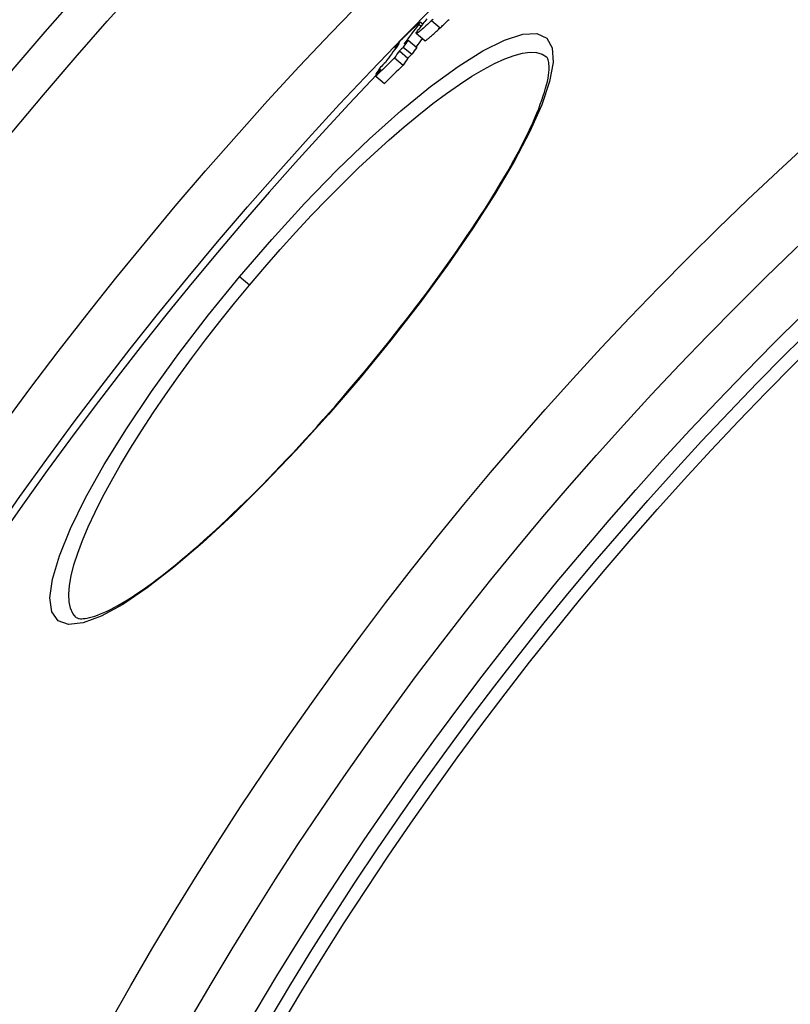
# Model space of a CAD drawing. Units: millimetres. Extents: x 3431 to 23638, y -2431 to 8330.
# Drawn here: x 12606 to 12724, y 1517 to 1668 of the extents above; entities that cross this region are included whole.
import ezdxf

# ---------------------------------------------------------------- set-up
doc = ezdxf.new("R2010")
doc.units = ezdxf.units.MM

msp = doc.modelspace()

# ---------------------------------------------------------------- linework, layer by layer
for p, q in [((12667.16, 1667.16), (12667.51, 1666.87)), ((12667.74, 1667.18), (12667.37, 1667.49)), ((12669.1, 1667.71), (12670.42, 1666.6)), ((12668.04, 1664.61), (12666.72, 1665.72)), ((12664.06, 1664.11), (12664.08, 1664.1)), ((12664.77, 1663.66), (12666.08, 1662.55)), ((12665.5, 1664.71), (12666.82, 1663.6)), ((12663.47, 1663.55), (12663.59, 1663.45)), ((12664.16, 1663.08), (12665.48, 1661.97)), ((12663.43, 1662), (12664.74, 1660.9)), ((12660.53, 1659.51), (12660.69, 1659.38)), ((12660.55, 1659.19), (12661.87, 1658.08)), ((12641.21, 1627.23), (12639.69, 1628.5)), ((12658.07, 1613.08), (12658.14, 1613.03))]:
    msp.add_line(p, q)
at = {"flags": 128}
for points in [[(12665.76, 1666.04), (12665.9, 1666.18), (12666.05, 1666.32), (12666.19, 1666.46), (12666.33, 1666.59), (12666.46, 1666.72), (12666.59, 1666.84), (12666.72, 1666.96), (12666.83, 1667.07), (12666.94, 1667.17), (12667.04, 1667.25), (12667.13, 1667.33), (12667.2, 1667.39), (12667.26, 1667.44), (12667.31, 1667.47), (12667.34, 1667.49), (12667.36, 1667.49), (12667.37, 1667.49), (12667.37, 1667.47), (12667.35, 1667.44), (12667.33, 1667.4), (12667.3, 1667.35), (12667.26, 1667.29), (12667.21, 1667.23), (12667.16, 1667.16)], [(12669.1, 1667.71), (12668.88, 1667.5), (12668.66, 1667.3), (12668.45, 1667.11), (12668.24, 1666.92), (12668.04, 1666.74), (12667.85, 1666.57), (12667.66, 1666.41), (12667.49, 1666.26), (12667.33, 1666.12), (12667.18, 1666), (12667.05, 1665.9), (12666.94, 1665.82), (12666.85, 1665.76), (12666.78, 1665.73), (12666.74, 1665.71), (12666.71, 1665.72), (12666.71, 1665.75), (12666.73, 1665.8), (12666.76, 1665.87), (12666.81, 1665.95), (12666.87, 1666.05), (12666.95, 1666.15), (12667.04, 1666.27), (12667.14, 1666.4)], [(12669.34, 1667.93), (12669.22, 1667.82), (12669.1, 1667.71)], [(12670.42, 1666.6), (12670.54, 1666.71), (12670.66, 1666.82), (12670.78, 1666.94), (12670.9, 1667.05), (12671.03, 1667.17), (12671.15, 1667.29), (12671.28, 1667.4), (12671.4, 1667.52), (12671.53, 1667.65), (12671.66, 1667.77), (12671.79, 1667.89)], [(12639.69, 1628.5), (12644.62, 1634.21), (12649.64, 1639.69), (12654.66, 1644.85), (12659.61, 1649.61), (12664.4, 1653.88), (12668.94, 1657.6), (12673.15, 1660.68), (12676.96, 1663.08), (12680.28, 1664.73), (12683.05, 1665.62), (12685.21, 1665.71), (12686.73, 1665), (12687.56, 1663.52), (12687.7, 1661.29), (12687.16, 1658.37), (12685.97, 1654.82), (12684.15, 1650.72), (12681.74, 1646.14), (12678.8, 1641.15), (12675.38, 1635.83), (12671.54, 1630.27), (12667.34, 1624.56), (12662.84, 1618.78), (12658.14, 1613.03)], [(12664.21, 1664.5), (12664.25, 1664.54), (12664.3, 1664.59), (12664.34, 1664.64), (12664.4, 1664.69), (12664.45, 1664.75), (12664.51, 1664.81), (12664.57, 1664.87), (12664.64, 1664.93), (12664.7, 1665), (12664.77, 1665.06), (12664.84, 1665.13), (12664.91, 1665.2), (12664.98, 1665.27), (12665.05, 1665.34), (12665.12, 1665.41), (12665.19, 1665.48), (12665.26, 1665.56), (12665.34, 1665.63), (12665.41, 1665.7), (12665.48, 1665.77), (12665.55, 1665.84), (12665.62, 1665.91), (12665.69, 1665.97), (12665.76, 1666.04)], [(12668.04, 1664.61), (12668.05, 1664.61), (12668.08, 1664.61), (12668.11, 1664.62), (12668.16, 1664.65), (12668.21, 1664.68), (12668.28, 1664.73), (12668.35, 1664.78), (12668.43, 1664.84), (12668.52, 1664.91), (12668.61, 1664.99), (12668.71, 1665.07), (12668.82, 1665.16), (12668.94, 1665.26), (12669.06, 1665.36), (12669.18, 1665.47), (12669.31, 1665.58), (12669.44, 1665.7), (12669.57, 1665.82), (12669.71, 1665.94), (12669.84, 1666.07), (12669.99, 1666.2), (12670.13, 1666.33), (12670.27, 1666.47), (12670.42, 1666.6)], [(12664.06, 1664.11), (12664.05, 1664.1), (12664.03, 1664.09), (12664.01, 1664.07), (12663.99, 1664.05), (12663.97, 1664.03), (12663.95, 1664.01), (12663.92, 1663.99), (12663.9, 1663.96), (12663.88, 1663.94), (12663.85, 1663.92), (12663.83, 1663.89), (12663.8, 1663.87), (12663.77, 1663.84), (12663.75, 1663.82), (12663.72, 1663.79), (12663.69, 1663.76), (12663.66, 1663.73), (12663.64, 1663.71), (12663.61, 1663.68), (12663.58, 1663.65), (12663.55, 1663.63), (12663.53, 1663.6), (12663.5, 1663.57), (12663.47, 1663.55)], [(12663.89, 1663.84), (12663.91, 1663.86), (12663.92, 1663.88), (12663.94, 1663.9), (12663.95, 1663.92), (12663.96, 1663.94), (12663.98, 1663.96), (12663.99, 1663.97), (12664, 1663.99), (12664.01, 1664.01), (12664.03, 1664.02), (12664.04, 1664.04), (12664.05, 1664.05), (12664.05, 1664.06), (12664.06, 1664.07), (12664.07, 1664.09), (12664.07, 1664.1), (12664.08, 1664.1), (12664.08, 1664.11), (12664.09, 1664.12), (12664.09, 1664.12), (12664.09, 1664.13), (12664.08, 1664.13), (12664.07, 1664.12), (12664.06, 1664.11)], [(12641.21, 1627.23), (12643.55, 1629.97), (12645.93, 1632.67), (12648.32, 1635.32), (12650.73, 1637.91), (12653.14, 1640.41), (12655.54, 1642.83), (12657.93, 1645.16), (12660.29, 1647.37), (12662.62, 1649.48), (12664.9, 1651.45), (12667.12, 1653.3), (12669.28, 1655), (12671.36, 1656.55), (12673.35, 1657.95), (12675.25, 1659.18), (12677.05, 1660.24), (12678.73, 1661.13), (12680.29, 1661.84), (12681.72, 1662.36), (12683.01, 1662.7), (12684.17, 1662.85), (12685.17, 1662.8), (12686.02, 1662.57), (12686.71, 1662.16)], [(12658.07, 1613.08), (12658.98, 1614.17), (12659.88, 1615.26), (12660.78, 1616.36), (12661.67, 1617.46), (12662.56, 1618.56), (12663.44, 1619.66), (12664.31, 1620.77), (12665.17, 1621.87), (12666.02, 1622.97), (12666.86, 1624.07), (12667.68, 1625.17), (12668.5, 1626.26), (12669.3, 1627.34), (12670.09, 1628.42), (12670.87, 1629.5), (12671.63, 1630.57), (12672.39, 1631.63), (12673.12, 1632.69), (12673.85, 1633.75), (12674.56, 1634.79), (12675.25, 1635.82), (12675.93, 1636.84), (12676.59, 1637.86), (12677.23, 1638.86), (12677.85, 1639.84), (12678.46, 1640.81), (12679.05, 1641.77), (12679.62, 1642.72), (12680.17, 1643.65), (12680.7, 1644.57), (12681.22, 1645.48), (12681.71, 1646.37), (12682.18, 1647.24), (12682.64, 1648.09), (12683.07, 1648.93), (12683.48, 1649.75), (12683.87, 1650.54), (12684.24, 1651.32), (12684.58, 1652.08), (12684.91, 1652.81), (12685.21, 1653.53), (12685.49, 1654.22), (12685.74, 1654.89), (12685.98, 1655.54), (12686.19, 1656.17), (12686.38, 1656.77), (12686.55, 1657.34), (12686.69, 1657.89), (12686.82, 1658.4), (12686.92, 1658.89), (12686.99, 1659.35), (12687.05, 1659.77), (12687.08, 1660.15), (12687.09, 1660.49), (12687.09, 1660.79), (12687.07, 1661.06), (12687.04, 1661.3), (12687.01, 1661.51), (12686.96, 1661.68), (12686.91, 1661.83), (12686.86, 1661.94), (12686.8, 1662.04), (12686.75, 1662.11), (12686.71, 1662.16)], [(12658.14, 1613.03), (12653.3, 1607.4), (12648.38, 1601.97), (12643.49, 1596.84), (12638.68, 1592.09), (12634.04, 1587.8), (12629.63, 1584.04), (12625.53, 1580.87), (12621.81, 1578.36), (12618.53, 1576.57), (12615.74, 1575.53), (12613.52, 1575.28), (12611.91, 1575.84), (12610.96, 1577.21), (12610.67, 1579.36), (12611.06, 1582.24), (12612.12, 1585.8), (12613.81, 1589.96), (12616.12, 1594.65), (12618.99, 1599.77), (12622.37, 1605.23), (12626.2, 1610.93), (12630.41, 1616.77), (12634.94, 1622.67), (12639.69, 1628.5)], [(12614.71, 1576.36), (12614.18, 1576.97), (12613.81, 1577.76), (12613.59, 1578.74), (12613.54, 1579.9), (12613.65, 1581.23), (12613.91, 1582.73), (12614.34, 1584.39), (12614.92, 1586.2), (12615.65, 1588.16), (12616.54, 1590.24), (12617.57, 1592.45), (12618.74, 1594.77), (12620.04, 1597.19), (12621.47, 1599.7), (12623.02, 1602.29), (12624.69, 1604.94), (12626.46, 1607.66), (12628.34, 1610.41), (12630.3, 1613.2), (12632.35, 1616.01), (12634.48, 1618.83), (12636.67, 1621.65), (12638.92, 1624.45), (12641.21, 1627.23)], [(12614.71, 1576.36), (12614.83, 1576.28), (12614.92, 1576.24), (12615.03, 1576.21), (12615.17, 1576.18), (12615.33, 1576.17), (12615.54, 1576.16), (12615.78, 1576.18), (12616.06, 1576.21), (12616.38, 1576.26), (12616.73, 1576.34), (12617.11, 1576.44), (12617.52, 1576.56), (12617.96, 1576.72), (12618.42, 1576.9), (12618.91, 1577.1), (12619.42, 1577.34), (12619.95, 1577.6), (12620.5, 1577.89), (12621.08, 1578.21), (12621.68, 1578.55), (12622.3, 1578.92), (12622.93, 1579.32), (12623.58, 1579.74), (12624.25, 1580.19), (12624.94, 1580.66), (12625.64, 1581.15), (12626.36, 1581.67), (12627.09, 1582.22), (12627.84, 1582.79), (12628.6, 1583.39), (12629.37, 1584), (12630.16, 1584.64), (12630.97, 1585.31), (12631.78, 1585.99), (12632.61, 1586.7), (12633.44, 1587.43), (12634.29, 1588.17), (12635.14, 1588.94), (12636, 1589.72), (12636.87, 1590.53), (12637.75, 1591.35), (12638.64, 1592.2), (12639.54, 1593.06), (12640.45, 1593.94), (12641.36, 1594.84), (12642.27, 1595.75), (12643.2, 1596.68), (12644.12, 1597.62), (12645.05, 1598.58), (12645.98, 1599.54), (12646.91, 1600.52), (12647.84, 1601.51), (12648.77, 1602.52), (12649.71, 1603.53), (12650.64, 1604.56), (12651.58, 1605.6), (12652.52, 1606.65), (12653.45, 1607.71), (12654.39, 1608.77), (12655.31, 1609.84), (12656.24, 1610.92), (12657.16, 1612), (12658.07, 1613.08)]]:
    msp.add_lwpolyline(points, dxfattribs=at)
for radius in [660.5, 654.97, 627.48, 621.44, 595, 595, 586.54, 531.82, 521.32, 513.29, 510.83, 508.84, 441, 423]:
    msp.add_circle((13084.41, 1255.34), radius)
msp.add_arc((13084.41, 1255.34), 585.5, 136.36195, 174.19605)
for centre, major_axis, ratio, start_param, end_param in [((13189.54, 1234.52), (-519.65, 436.04), 0.393983, 0.016296, 0.030444), ((13182.54, 1241.66), (-511.68, 429.35), 0.483589, 0.012126, 0.018335), ((13187.06, 1231.53), (-519.97, 436.31), 0.393983, 0.019131, 0.030866), ((13186.93, 1230.37), (-520.56, 436.8), 0.386675, 0.013082, 0.017633), ((13089.97, 1238.39), (-461, 386.82), 0.919118, 6.188189, 6.189705), ((13190.12, 1235.09), (-519.64, 436.03), 0.393983, 0.030356, 0.035134), ((13090.66, 1239.24), (-461.09, 386.9), 0.919118, 6.187881, 6.189397), ((13189.53, 1234.52), (-518.32, 434.92), 0.393983, 0.021539, 0.027374), ((13189.64, 1234.44), (-519.74, 436.12), 0.393983, 0.035221, 0.040072), ((13089.96, 1238.4), (-459.68, 385.72), 0.919118, 6.187923, 6.189443), ((13190.11, 1235.09), (-518.32, 434.92), 0.393983, 0.030417, 0.035207), ((13089.27, 1237.52), (-460.91, 386.75), 0.919118, 6.190021, 6.19729), ((13090.68, 1239.22), (-461.11, 386.92), 0.919118, 6.196666, 6.198589), ((13089.27, 1237.53), (-459.59, 385.64), 0.919118, 6.189761, 6.197051), ((13189.63, 1234.44), (-518.42, 435.01), 0.393983, 0.035295, 0.040157), ((13186.45, 1230.7), (-520.1, 436.42), 0.393983, 0.030978, 0.035752), ((13089.99, 1238.37), (-461.02, 386.84), 0.919118, 6.196977, 6.198901), ((13187.14, 1231.46), (-520.05, 436.38), 0.393983, 0.035641, 0.040488)]:
    msp.add_ellipse(centre, major_axis=major_axis, ratio=ratio, start_param=start_param, end_param=end_param)

doc.saveas('drawing.dxf')
